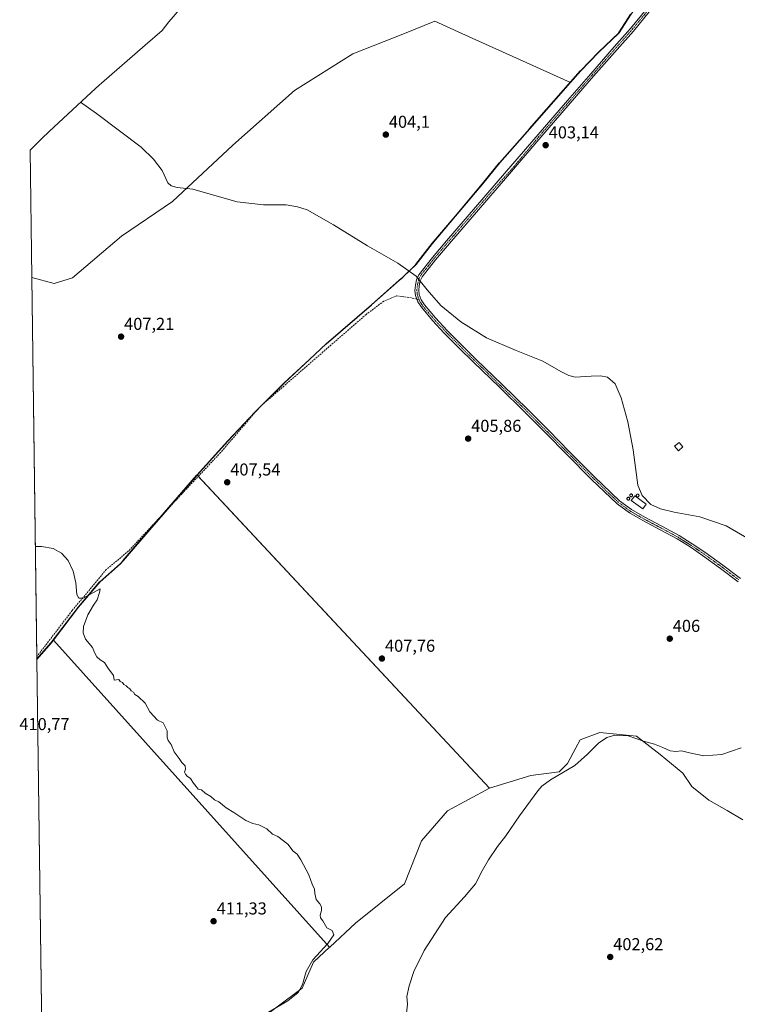
# Model space of a CAD drawing. Units: metres. Extents: x 594709 to 598185, y 4661986 to 4664346.
# Drawn here: x 594709 to 595126, y 4663341 to 4663913 of the extents above; entities that cross this region are included whole.
import ezdxf
from ezdxf.enums import TextEntityAlignment as Align

# ---------------------------------------------------------------- set-up
doc = ezdxf.new("R2010")
doc.units = ezdxf.units.M
doc.header["$MEASUREMENT"] = 0
doc.linetypes.add('TRAZO_Y_PUNTO', pattern=[1, 0.5, -0.25, 0, -0.25])
doc.linetypes.add('TRAZOSX2', pattern=[1.5, 1, -0.5])
for name, color, linetype, lineweight in [('Camino', 19, 'Continuous', 0), ('Camino Cxs', 19, 'Continuous', 0), ('Camino eje', 39, 'TRAZO_Y_PUNTO', 13), ('Carátula', 7, 'Continuous', 5), ('Comarca', 2, 'Continuous', 13), ('Comarca CxS', 133, 'Continuous', 0), ('Comunidad autónoma', 142, 'Continuous', 30), ('Comunidad Autónoma CxS', 142, 'Continuous', 0), ('Cultivos herbáceos CxS', 92, 'Continuous', 0), ('Cultivos leñosos', 92, 'Continuous', 0), ('Cultivos leñosos CxS', 92, 'Continuous', 0), ('Curva de nivel normal', 36, 'Continuous', 0), ('Edificación ligera', 1, 'Continuous', 0), ('Edificación ligera Cxs', 1, 'Continuous', 0), ('Matorral', 135, 'Continuous', 0), ('Matorral CxS', 135, 'Continuous', 0), ('Municipio', 9, 'Continuous', 13), ('Municipio CxS', 142, 'Continuous', 0), ('Muro lineal', 1, 'TRAZOSX2', 13), ('Pastizal CxS', 92, 'Continuous', 0), ('Provincia', 19, 'Continuous', 0), ('Provincia CxS', 1, 'Continuous', 0), ('Punto de cota en terreno', 7, 'Continuous', 0), ('Rótulo de punto de cota en terreno', 19, 'Continuous', 0), ('Senda', 19, 'TRAZOSX2', 0)]:
    doc.layers.add(name, color=color, linetype=linetype, lineweight=lineweight)
doc.styles.add('Arial', font='txt', dxfattribs={"height": 0.2})

# ---------------------------------------------------------------- blocks, each defined once
blk = doc.blocks.new('5PATER')
at = {"layer": 'Carátula', "linetype": 'Continuous', "lineweight": 5}
h = blk.add_hatch(color=250, dxfattribs=at)
edge = h.paths.add_edge_path()
edge.add_ellipse((0, 0.01), major_axis=(-1.33, -1.34), ratio=0.999422, start_angle=0, end_angle=360)

msp = doc.modelspace()

# ---------------------------------------------------------------- linework, layer by layer
at = {"layer": 'Camino', "color": 19, "linetype": 'Continuous', "lineweight": 0}
for points in [[(595126.18, 4663586.76, 405.47), (595115.98, 4663594.51, 405.54), (595105.58, 4663601.99, 405.58), (595098.23, 4663606.95, 405.58), (595090.71, 4663611.63, 405.54), (595080.8, 4663617.02, 405.43), (595070.81, 4663622.3, 405.49), (595063.02, 4663626.75, 405.5), (595055.82, 4663632.03, 405.49), (595041.02, 4663646.23, 405.53), (595026.57, 4663660.75, 405.68), (595014.53, 4663672.99, 405.7), (595002.43, 4663685.18, 405.61), (594987.42, 4663699.8, 405.5), (594972.34, 4663714.41, 405.37), (594963.88, 4663722.79, 405.38), (594955.44, 4663731.24, 405.43), (594948.6, 4663738.54, 405.39), (594942.08, 4663746.24, 405.35), (594939.99, 4663749.47, 405.32), (594938.65, 4663753.07, 405.28), (594938.33, 4663756.06, 405.22), (594938.65, 4663759.07, 405.13), (594939.24, 4663762.22, 405.06), (594940.54, 4663765.12, 404.97), (594948.49, 4663775.18, 404.73), (594956.7, 4663784.84, 404.51), (594973.57, 4663804.41, 403.99), (594990.43, 4663823.98, 403.66), (595026.93, 4663866.36, 402.87), (595040.52, 4663881.99, 402.51), (595054.16, 4663897.58, 402.19), (595063.62, 4663908.25, 402.07), (595072.67, 4663919.27, 401.8)], [(595074.48, 4663917.89, 401.92), (595065.35, 4663906.77, 402.13), (595055.86, 4663896.08, 402.23), (595042.23, 4663880.49, 402.5), (595028.64, 4663864.87, 402.88), (595010.4, 4663843.69, 403.22), (594992.15, 4663822.49, 403.68), (594975.29, 4663802.92, 404.02), (594958.43, 4663783.36, 404.5), (594950.25, 4663773.74, 404.7), (594942.5, 4663763.93, 404.94), (594941.43, 4663761.54, 404.97), (594940.9, 4663758.74, 405), (594940.62, 4663756.06, 405.08), (594940.88, 4663753.6, 405.12), (594942.04, 4663750.5, 405.19), (594943.91, 4663747.59, 405.21), (594950.3, 4663740.05, 405.28), (594957.07, 4663732.82, 405.36), (594965.49, 4663724.4, 405.28), (594973.97, 4663716, 405.27), (594989.01, 4663701.43, 405.38), (595004.03, 4663686.79, 405.5), (595016.14, 4663674.59, 405.6), (595028.19, 4663662.35, 405.6), (595042.61, 4663647.86, 405.45), (595057.28, 4663633.77, 405.43), (595064.26, 4663628.66, 405.42), (595071.91, 4663624.29, 405.38), (595081.87, 4663619.02, 405.36), (595091.86, 4663613.59, 405.53), (595099.47, 4663608.85, 405.56), (595106.88, 4663603.86, 405.54), (595117.33, 4663596.34, 405.48), (595127.58, 4663588.55, 405.43)]]:
    msp.add_polyline3d(points, dxfattribs=at)
at = {"layer": 'Camino Cxs', "color": 19, "linetype": 'Continuous', "lineweight": 0}
for points in [[(595126.18, 4663586.76, 405.47), (595115.98, 4663594.51, 405.54), (595105.58, 4663601.99, 405.58), (595098.23, 4663606.95, 405.58), (595090.71, 4663611.63, 405.54), (595080.8, 4663617.02, 405.43), (595070.81, 4663622.3, 405.49), (595063.02, 4663626.75, 405.5), (595055.82, 4663632.03, 405.49), (595041.02, 4663646.23, 405.53), (595026.57, 4663660.75, 405.68), (595014.53, 4663672.99, 405.7), (595002.43, 4663685.18, 405.61), (594987.42, 4663699.8, 405.5), (594972.34, 4663714.41, 405.37), (594963.88, 4663722.79, 405.38), (594955.44, 4663731.24, 405.43), (594948.6, 4663738.54, 405.39), (594942.08, 4663746.24, 405.35), (594939.99, 4663749.47, 405.32), (594938.65, 4663753.07, 405.28), (594938.33, 4663756.06, 405.22), (594938.65, 4663759.07, 405.13), (594939.24, 4663762.22, 405.06), (594940.54, 4663765.12, 404.97), (594948.49, 4663775.18, 404.73), (594956.7, 4663784.84, 404.51), (594973.57, 4663804.41, 403.99), (594990.43, 4663823.98, 403.66), (595026.93, 4663866.36, 402.87), (595040.52, 4663881.99, 402.51), (595054.16, 4663897.58, 402.19), (595063.62, 4663908.25, 402.07), (595072.67, 4663919.27, 401.8)], [(595074.48, 4663917.89, 401.92), (595065.35, 4663906.77, 402.13), (595055.86, 4663896.08, 402.23), (595042.23, 4663880.49, 402.5), (595028.64, 4663864.87, 402.88), (595010.4, 4663843.69, 403.22), (594992.15, 4663822.49, 403.68), (594975.29, 4663802.92, 404.02), (594958.43, 4663783.36, 404.5), (594950.25, 4663773.74, 404.7), (594942.5, 4663763.93, 404.94), (594941.43, 4663761.54, 404.97), (594940.9, 4663758.74, 405), (594940.62, 4663756.06, 405.08), (594940.88, 4663753.6, 405.12), (594942.04, 4663750.5, 405.19), (594943.91, 4663747.59, 405.21), (594950.3, 4663740.05, 405.28), (594957.07, 4663732.82, 405.36), (594965.49, 4663724.4, 405.28), (594973.97, 4663716, 405.27), (594989.01, 4663701.43, 405.38), (595004.03, 4663686.79, 405.5), (595016.14, 4663674.59, 405.6), (595028.19, 4663662.35, 405.6), (595042.61, 4663647.86, 405.45), (595057.28, 4663633.77, 405.43), (595064.26, 4663628.66, 405.42), (595071.91, 4663624.29, 405.38), (595081.87, 4663619.02, 405.36), (595091.86, 4663613.59, 405.53), (595099.47, 4663608.85, 405.56), (595106.88, 4663603.86, 405.54), (595117.33, 4663596.34, 405.48), (595127.58, 4663588.55, 405.43)]]:
    msp.add_polyline3d(points, dxfattribs=at)
at = {"layer": 'Camino eje', "color": 39, "linetype": 'TRAZO_Y_PUNTO', "lineweight": 13}
for points in [[(595073.58, 4663918.58, 401.86), (595064.49, 4663907.51, 402.11), (595055.01, 4663896.83, 402.22), (595041.38, 4663881.24, 402.51), (595027.79, 4663865.62, 402.88), (595009.54, 4663844.43, 403.21), (594995.78, 4663827.85, 403.6), (594982.86, 4663813.45, 403.83), (594957.57, 4663784.1, 404.51), (594949.37, 4663774.46, 404.71), (594941.52, 4663764.53, 404.96), (594940.34, 4663761.88, 405.02), (594939.78, 4663758.91, 405.07), (594939.48, 4663756.06, 405.15), (594939.77, 4663753.34, 405.2), (594940.73, 4663750.76, 405.24)], [(594940.73, 4663750.76, 405.24), (594941.02, 4663749.99, 405.26), (594943, 4663746.92, 405.28), (594949.45, 4663739.3, 405.34), (594956.26, 4663732.03, 405.41), (594964.69, 4663723.6, 405.33), (594966.05, 4663722.19, 405.33), (594970.29, 4663717.99, 405.31), (594971.66, 4663716.59, 405.32), (594972.37, 4663715.97, 405.32), (594988.22, 4663700.62, 405.44), (595003.23, 4663685.99, 405.56), (595015.34, 4663673.79, 405.66), (595027.38, 4663661.55, 405.65), (595041.82, 4663647.05, 405.5), (595056.55, 4663632.9, 405.47), (595063.64, 4663627.71, 405.46), (595071.36, 4663623.3, 405.43), (595081.34, 4663618.02, 405.39), (595091.29, 4663612.61, 405.54), (595098.85, 4663607.9, 405.58), (595106.23, 4663602.93, 405.58), (595116.66, 4663595.43, 405.52), (595126.88, 4663587.66, 405.45)]]:
    msp.add_polyline3d(points, dxfattribs=at)
at = {"layer": 'Comarca', "color": 2, "linetype": 'Continuous', "lineweight": 13}
msp.add_polyline3d([(594718.67, 4663541.76, 410.38), (594726.94, 4663551.35, 410.26), (594742.73, 4663571.98, 410.08), (594755.25, 4663586.63, 409.82), (594767.02, 4663597.09, 409.62), (594768.77, 4663599.13, 409.53), (594784.09, 4663616.97, 408.71), (594811.66, 4663648.7, 407.76), (594829.62, 4663668.58, 407.33), (594845.43, 4663685.53, 406.96), (594862.39, 4663702.36, 406.65), (594876.99, 4663716.01, 406.4), (594886.68, 4663725.07, 406.12), (594913.02, 4663747.77, 405.61), (594929.25, 4663762.09, 405.19), (594931.24, 4663763.85, 405.09), (594938.84, 4663771.12, 404.88), (594948.44, 4663783.34, 404.59), (594961.84, 4663799.27, 404.09), (594977.65, 4663818, 403.64), (594987.51, 4663830.23, 403.43), (595004.96, 4663849.98, 403.1), (595034.55, 4663883.63, 402.5), (595045.05, 4663894.46, 402.17), (595056.82, 4663905.68, 402.03), (595063.89, 4663916.63, 401.79)], dxfattribs=at)
at = {"layer": 'Comarca CxS', "color": 133, "linetype": 'Continuous', "lineweight": 0}
msp.add_polyline3d([(594739.51, 4661985.91, 453.28), (594718.67, 4663541.76, 410.38), (594726.94, 4663551.34, 410.26), (594742.73, 4663571.98, 410.08), (594755.25, 4663586.63, 409.82), (594767.02, 4663597.09, 409.62), (594768.77, 4663599.13, 409.54), (594784.09, 4663616.97, 408.71), (594811.66, 4663648.7, 407.76), (594829.62, 4663668.58, 407.33), (594845.43, 4663685.53, 406.96), (594862.39, 4663702.36, 406.65), (594876.99, 4663716.01, 406.4), (594886.68, 4663725.06, 406.12), (594913.02, 4663747.77, 405.61), (594929.25, 4663762.09, 405.19), (594931.24, 4663763.85, 405.09), (594938.84, 4663771.11, 404.88), (594948.44, 4663783.34, 404.59), (594961.84, 4663799.27, 404.09), (594977.65, 4663818, 403.64), (594987.51, 4663830.23, 403.43), (595004.96, 4663849.98, 403.1), (595034.55, 4663883.63, 402.5), (595045.05, 4663894.46, 402.17), (595056.82, 4663905.68, 402.03), (595063.89, 4663916.63, 401.79)], dxfattribs=at)
at = {"layer": 'Comunidad autónoma', "color": 142, "linetype": 'Continuous', "lineweight": 30}
msp.add_polyline3d([(594718.67, 4663541.76, 410.38), (594726.94, 4663551.35, 410.26), (594742.73, 4663571.98, 410.08), (594755.25, 4663586.63, 409.82), (594767.02, 4663597.09, 409.62), (594768.77, 4663599.13, 409.53), (594784.09, 4663616.97, 408.71), (594811.66, 4663648.7, 407.76), (594829.62, 4663668.58, 407.33), (594845.43, 4663685.53, 406.96), (594862.39, 4663702.36, 406.65), (594876.99, 4663716.01, 406.4), (594886.68, 4663725.07, 406.12), (594913.02, 4663747.77, 405.61), (594929.25, 4663762.09, 405.19), (594931.24, 4663763.85, 405.09), (594938.84, 4663771.12, 404.88), (594948.44, 4663783.34, 404.59), (594961.84, 4663799.27, 404.09), (594977.65, 4663818, 403.64), (594987.51, 4663830.23, 403.43), (595004.96, 4663849.98, 403.1), (595034.55, 4663883.63, 402.5), (595045.05, 4663894.46, 402.17), (595056.82, 4663905.68, 402.03), (595063.89, 4663916.63, 401.79)], dxfattribs=at)
at = {"layer": 'Comunidad Autónoma CxS', "color": 142, "linetype": 'Continuous', "lineweight": 0}
msp.add_polyline3d([(594739.51, 4661985.91, 453.28), (594718.67, 4663541.76, 410.38), (594726.94, 4663551.35, 410.26), (594742.73, 4663571.98, 410.08), (594755.25, 4663586.63, 409.82), (594767.02, 4663597.09, 409.62), (594768.77, 4663599.13, 409.54), (594784.09, 4663616.97, 408.71), (594811.66, 4663648.7, 407.76), (594829.62, 4663668.58, 407.33), (594845.43, 4663685.53, 406.96), (594862.39, 4663702.36, 406.65), (594876.99, 4663716.01, 406.4), (594886.68, 4663725.06, 406.12), (594913.02, 4663747.77, 405.61), (594929.25, 4663762.09, 405.19), (594931.24, 4663763.85, 405.09), (594938.84, 4663771.12, 404.88), (594948.44, 4663783.34, 404.59), (594961.84, 4663799.27, 404.09), (594977.65, 4663818, 403.64), (594987.51, 4663830.23, 403.43), (595004.96, 4663849.98, 403.1), (595034.55, 4663883.63, 402.5), (595045.05, 4663894.46, 402.17), (595056.82, 4663905.68, 402.03), (595063.89, 4663916.63, 401.79)], dxfattribs=at)
at = {"layer": 'Cultivos herbáceos CxS', "color": 92, "linetype": 'Continuous', "lineweight": 0}
msp.add_polyline3d([(594981.75, 4663466.76, 407.36), (594957.21, 4663453.62, 407.55), (594942.26, 4663436.2, 408.03), (594932.32, 4663411.24, 407.21), (594903.74, 4663388.41, 408.58), (594888.88, 4663374.44, 408.98), (594888.78, 4663374.35, 408.98), (594728.22, 4663552.81, 410.23), (594742.89, 4663571.97, 410.08), (594755.41, 4663586.63, 409.82), (594767.18, 4663597.09, 409.63), (594768.93, 4663599.13, 409.54), (594784.25, 4663616.97, 408.7), (594811.82, 4663648.7, 407.76), (594981.75, 4663466.76, 407.36)], close=True, dxfattribs=at)
for points in [[(594728.22, 4663552.81, 410.23), (594742.89, 4663571.97, 410.08), (594755.41, 4663586.63, 409.82), (594767.18, 4663597.09, 409.63), (594768.93, 4663599.13, 409.54), (594784.25, 4663616.97, 408.7), (594795.81, 4663630.27, 408.27), (594811.82, 4663648.7, 407.76)], [(594811.82, 4663648.7, 407.76), (594812.45, 4663648.02, 407.76), (594981.75, 4663466.76, 407.36)], [(594888.78, 4663374.35, 408.98), (594728.22, 4663552.81, 410.23)], [(594888.78, 4663374.35, 408.98), (594888.87, 4663374.44, 408.98), (594903.74, 4663388.41, 408.58), (594932.32, 4663411.24, 407.21), (594942.26, 4663436.2, 408.03), (594957.21, 4663453.62, 407.55), (594981.75, 4663466.76, 407.36)]]:
    msp.add_polyline3d(points, dxfattribs=at)
at = {"layer": 'Cultivos leñosos', "color": 92, "linetype": 'Continuous', "lineweight": 0}
for points in [[(595028.76, 4663876.86, 402.84), (595034.7, 4663883.61, 402.5), (595045.21, 4663894.45, 402.17), (595056.74, 4663905.45, 402.03), (595056.97, 4663905.67, 402.03), (595064.04, 4663916.62, 401.79), (595073.9, 4663930.75, 401.4), (595080.71, 4663941.19, 401.19), (595090.2, 4663955.33, 400.92), (595097.25, 4663969.32, 400.34), (595101.18, 4663975.76, 399.58), (595101.54, 4663976.33, 399.55), (595104.56, 4663984.59, 399.93), (595114.93, 4663995.43, 399.71), (595131.01, 4664009.08, 398.95), (595147.56, 4664021.68, 399.14)], [(594715.69, 4663763.57, 408.13), (594728.73, 4663760.14, 407.25), (594739.31, 4663763.31, 406.34), (594767.89, 4663787.66, 405.81), (594797.52, 4663807.76, 405.23), (594832.45, 4663840.57, 404.46), (594868.43, 4663872.32, 403.91), (594902.3, 4663893.49, 403.47), (594932.2, 4663905.45, 403.31), (594949.92, 4663912.54, 403.32), (594965.59, 4663905.45, 403.25), (595028.76, 4663876.86, 402.84)], [(594811.82, 4663648.7, 407.76), (594829.78, 4663668.58, 407.33), (594845.59, 4663685.53, 406.96), (594846.94, 4663686.86, 406.93), (594849.81, 4663689.72, 406.89), (594862.54, 4663702.36, 406.65), (594877.15, 4663716, 406.4), (594886.84, 4663725.06, 406.12), (594913.17, 4663747.77, 405.61), (594929.41, 4663762.08, 405.19), (594931.4, 4663763.84, 405.09), (594931.85, 4663764.26, 405.08), (594938.99, 4663771.1, 404.87), (594948.6, 4663783.33, 404.58), (594962, 4663799.26, 404.09), (594977.8, 4663817.99, 403.64), (594987.66, 4663830.22, 403.43), (595005.11, 4663849.97, 403.1), (595028.76, 4663876.86, 402.84)], [(594811.82, 4663648.7, 407.76), (594829.78, 4663668.58, 407.33), (594845.59, 4663685.53, 406.96), (594846.94, 4663686.86, 406.93), (594849.81, 4663689.72, 406.89), (594862.54, 4663702.36, 406.65), (594877.15, 4663716, 406.4), (594886.84, 4663725.06, 406.12), (594913.17, 4663747.77, 405.61), (594929.41, 4663762.08, 405.19), (594931.4, 4663763.84, 405.09), (594931.85, 4663764.26, 405.08), (594938.99, 4663771.1, 404.87), (594948.6, 4663783.33, 404.58), (594962, 4663799.26, 404.09), (594977.8, 4663817.99, 403.64), (594987.66, 4663830.22, 403.43), (595005.11, 4663849.97, 403.1), (595028.76, 4663876.86, 402.84)], [(594718.67, 4663541.58, 410.38), (594718.64, 4663543.27, 410.37), (594715.69, 4663763.57, 408.13)], [(594728.22, 4663552.81, 410.23), (594742.89, 4663571.97, 410.08), (594755.41, 4663586.63, 409.82), (594767.18, 4663597.09, 409.63), (594768.93, 4663599.13, 409.54), (594784.25, 4663616.97, 408.7), (594795.81, 4663630.27, 408.27), (594811.82, 4663648.7, 407.76)], [(594811.82, 4663648.7, 407.76), (594812.45, 4663648.02, 407.76), (594981.75, 4663466.76, 407.36)], [(594728.22, 4663552.81, 410.23), (594727.1, 4663551.34, 410.26), (594718.67, 4663541.58, 410.38)], [(594728.22, 4663552.81, 410.23), (594727.1, 4663551.34, 410.26), (594718.67, 4663541.58, 410.38)], [(594888.78, 4663374.35, 408.98), (594728.22, 4663552.81, 410.23)], [(594722.34, 4663267.56, 411.28), (594718.67, 4663541.58, 410.38)], [(595129.02, 4663448.48, 402.29), (595119.76, 4663453.77, 402.68), (595109.17, 4663459.73, 402.75), (595099.25, 4663467.67, 403.06), (595093.96, 4663475.6, 403.65), (595080.92, 4663486.45, 403.88), (595067.1, 4663497.09, 405.09), (595045.84, 4663499.21, 405.77), (595034.43, 4663494.79, 406.6), (595031.78, 4663490.16, 406.71), (595027.1, 4663481.07, 406.01), (595022.23, 4663476.35, 405.52), (595005.75, 4663474.16, 406.79), (594981.75, 4663466.76, 407.36)], [(594722.34, 4663267.56, 411.28), (594744.12, 4663287.25, 412.08), (594742.94, 4663295.03, 412.43), (594772.84, 4663312.74, 412.02), (594774.73, 4663319.37, 412.16), (594780.56, 4663327.83, 412.23), (594784.53, 4663330.48, 412.17), (594789.82, 4663331.14, 412.04), (594797.76, 4663328.49, 411.71), (594803.71, 4663319.23, 411.44), (594814.1, 4663317.05, 410.51), (594843.04, 4663328.3, 409.65), (594872.8, 4663350.63, 409.62), (594879.49, 4663365.62, 409.34), (594888.78, 4663374.35, 408.98)]]:
    msp.add_polyline3d(points, dxfattribs=at)
at = {"layer": 'Cultivos leñosos CxS', "color": 92, "linetype": 'Continuous', "lineweight": 0}
for points in [[(595028.76, 4663876.86, 402.84), (595005.11, 4663849.97, 403.1), (594987.66, 4663830.22, 403.43), (594977.8, 4663817.99, 403.64), (594962, 4663799.26, 404.09), (594948.6, 4663783.33, 404.58), (594938.99, 4663771.1, 404.87), (594931.85, 4663764.26, 405.08), (594931.4, 4663763.83, 405.09), (594929.41, 4663762.08, 405.19), (594913.17, 4663747.76, 405.61), (594886.84, 4663725.06, 406.12), (594877.15, 4663716, 406.4), (594862.54, 4663702.36, 406.65), (594845.59, 4663685.53, 406.96), (594829.78, 4663668.58, 407.33), (594811.82, 4663648.7, 407.76), (594784.25, 4663616.97, 408.7), (594768.93, 4663599.13, 409.54), (594767.18, 4663597.09, 409.63), (594755.41, 4663586.63, 409.82), (594742.89, 4663571.97, 410.08), (594728.22, 4663552.81, 410.23), (594727.1, 4663551.34, 410.26), (594718.67, 4663541.58, 410.38), (594715.69, 4663763.57, 408.13), (594728.73, 4663760.14, 407.25), (594739.31, 4663763.31, 406.34), (594767.89, 4663787.65, 405.81), (594797.52, 4663807.76, 405.23), (594832.45, 4663840.57, 404.46), (594868.43, 4663872.32, 403.91), (594902.3, 4663893.49, 403.47), (594932.2, 4663905.45, 403.31), (594949.92, 4663912.54, 403.32), (594965.59, 4663905.45, 403.25), (595028.76, 4663876.86, 402.84)], [(594888.78, 4663374.35, 408.98), (594879.49, 4663365.62, 409.34), (594872.8, 4663350.63, 409.62), (594843.04, 4663328.3, 409.65), (594814.1, 4663317.05, 410.51), (594803.71, 4663319.23, 411.45), (594797.76, 4663328.49, 411.71), (594789.82, 4663331.14, 412.04), (594784.53, 4663330.48, 412.17), (594780.56, 4663327.83, 412.23), (594774.73, 4663319.37, 412.16), (594772.84, 4663312.74, 412.02), (594742.94, 4663295.03, 412.43), (594744.12, 4663287.25, 412.08), (594722.34, 4663267.56, 411.28), (594718.67, 4663541.58, 410.38), (594727.1, 4663551.34, 410.26), (594728.22, 4663552.81, 410.23), (594888.78, 4663374.35, 408.98)]]:
    msp.add_polyline3d(points, close=True, dxfattribs=at)
msp.add_polyline3d([(595129.02, 4663448.48, 402.29), (595119.76, 4663453.77, 402.68), (595109.17, 4663459.73, 402.75), (595099.25, 4663467.67, 403.06), (595093.96, 4663475.6, 403.65), (595080.92, 4663486.45, 403.88), (595067.1, 4663497.09, 405.09), (595045.85, 4663499.21, 405.77), (595034.43, 4663494.79, 406.6), (595031.78, 4663490.15, 406.71), (595027.1, 4663481.07, 406.01), (595022.23, 4663476.35, 405.52), (595005.75, 4663474.16, 406.79), (594981.75, 4663466.76, 407.36), (594811.82, 4663648.7, 407.76), (594829.78, 4663668.58, 407.33), (594845.59, 4663685.53, 406.96), (594862.54, 4663702.36, 406.65), (594877.15, 4663716, 406.4), (594886.84, 4663725.06, 406.12), (594913.17, 4663747.76, 405.61), (594929.41, 4663762.08, 405.19), (594931.4, 4663763.83, 405.09), (594931.85, 4663764.26, 405.08), (594938.99, 4663771.1, 404.87), (594948.6, 4663783.33, 404.58), (594962, 4663799.26, 404.09), (594977.8, 4663817.99, 403.64), (594987.66, 4663830.22, 403.43), (595005.11, 4663849.97, 403.1), (595028.76, 4663876.86, 402.84), (595034.7, 4663883.61, 402.5), (595045.21, 4663894.45, 402.17), (595056.74, 4663905.45, 402.03), (595056.97, 4663905.67, 402.03), (595064.04, 4663916.62, 401.79)], dxfattribs=at)
at = {"layer": 'Curva de nivel normal', "color": 36, "linetype": 'Continuous', "lineweight": 0}
for points in [[(594744.05, 4663865.51, 405), (594753.27, 4663858.83, 405), (594779.16, 4663839.23, 405), (594786.43, 4663832.29, 405), (594791.39, 4663825.7, 405), (594794.82, 4663818.52, 405), (594796.69, 4663816.85, 405), (594800.26, 4663815.8, 405), (594809.34, 4663814.82, 405), (594820.75, 4663811.67, 405), (594835.11, 4663807.46, 405), (594850.35, 4663805.84, 405), (594863.47, 4663805.72, 405), (594870.17, 4663804.71, 405), (594875.74, 4663802.81, 405), (594891.07, 4663794.17, 405), (594910.83, 4663781.95, 405), (594928.45, 4663771.87, 405), (594939.04, 4663764.41, 405), (594945.45, 4663756.36, 405), (594953.41, 4663747.25, 405), (594965.03, 4663737.75, 405), (594979.89, 4663728.6, 405), (594997.2, 4663721.19, 405), (595012.75, 4663715.03, 405), (595023.23, 4663709.02, 405), (595027.82, 4663706.61, 405), (595031.51, 4663705.69, 405), (595040.83, 4663706.26, 405), (595046.21, 4663706.47, 405), (595050.21, 4663705.56, 405), (595054.77, 4663701.72, 405), (595058.17, 4663693.73, 405), (595062.12, 4663679.71, 405), (595065.24, 4663663.43, 405), (595067.83, 4663642.83, 405), (595070.38, 4663636.86, 405), (595075.55, 4663631.66, 405), (595081.08, 4663629.09, 405), (595089.01, 4663627.18, 405), (595103.97, 4663624.53, 405), (595119.28, 4663619.31, 405), (595133.51, 4663610.86, 405)], [(594717.79, 4663607.26, 410), (594719.05, 4663607.24, 410)], [(594846.65, 4663332.77, 410), (594864.4, 4663343.26, 410), (594870.51, 4663348.04, 410), (594872.95, 4663352.64, 410), (594875.11, 4663360.17, 410), (594879.01, 4663366.98, 410), (594887.65, 4663376.47, 410), (594891.26, 4663381.56, 410), (594890.17, 4663384, 410), (594887.08, 4663385.57, 410), (594884.8, 4663389.62, 410), (594883.52, 4663391.34, 410), (594883.28, 4663393.07, 410), (594883.98, 4663395.67, 410), (594884.06, 4663397.85, 410), (594883.16, 4663399.54, 410), (594881.02, 4663402.06, 410), (594880.15, 4663405.52, 410), (594879.98, 4663408.03, 410), (594878.66, 4663410.93, 410), (594876.63, 4663416.45, 410), (594872.02, 4663425.17, 410), (594869.85, 4663428.34, 410), (594867.52, 4663430.18, 410), (594864.49, 4663434.26, 410), (594858.61, 4663438.72, 410), (594855.64, 4663440.13, 410), (594852.27, 4663443.13, 410), (594847.65, 4663445.55, 410), (594844.18, 4663446.17, 410), (594840.11, 4663447.94, 410), (594833.01, 4663452.71, 410), (594828.65, 4663455.44, 410), (594824.44, 4663458.92, 410), (594821.83, 4663459.98, 410), (594819.72, 4663461.88, 410), (594816.41, 4663463.9, 410), (594814.24, 4663465.73, 410), (594812.3, 4663466.2, 410), (594811.24, 4663467.73, 410), (594809.62, 4663469.71, 410), (594807.87, 4663472.45, 410), (594806.03, 4663473.7, 410), (594805.06, 4663474.88, 410), (594804.37, 4663476, 410), (594804.99, 4663477.8, 410), (594804.82, 4663479.8, 410), (594802.93, 4663481.8, 410), (594801.41, 4663484.13, 410), (594798.48, 4663487.95, 410), (594796.74, 4663492.22, 410), (594794.94, 4663494.42, 410), (594794.27, 4663496.24, 410), (594794.34, 4663500.12, 410), (594792.04, 4663504.68, 410), (594788.82, 4663506.3, 410), (594784.34, 4663511.15, 410), (594781.62, 4663516.1, 410), (594777.57, 4663520.05, 410), (594775.47, 4663521.28, 410), (594774.71, 4663522.52, 410), (594773.52, 4663523.34, 410), (594772.75, 4663524.56, 410), (594771.46, 4663525.27, 410), (594770.5, 4663526.31, 410), (594769.2, 4663527.01, 410), (594768.35, 4663528.16, 410), (594767.02, 4663528.82, 410), (594766.35, 4663530.01, 410), (594763.52, 4663529.52, 410), (594763.09, 4663532.23, 410), (594759.93, 4663536.74, 410), (594757.98, 4663539.78, 410), (594755.5, 4663541.31, 410), (594753.39, 4663543.2, 410), (594752.19, 4663545.67, 410), (594750.98, 4663548.46, 410), (594746.88, 4663553.35, 410), (594745.46, 4663557.04, 410), (594745.82, 4663560.68, 410), (594748.17, 4663567.46, 410), (594751.47, 4663573.12, 410), (594753.72, 4663576.24, 410), (594754.94, 4663580.42, 410), (594755.42, 4663582.65, 410), (594745.61, 4663577.19, 410), (594743.02, 4663577.12, 410), (594741.89, 4663579.43, 410), (594741.3, 4663586.03, 410), (594739.7, 4663592.91, 410), (594736.78, 4663599.01, 410), (594733, 4663603.37, 410), (594728.12, 4663606.07, 410), (594721.31, 4663607.21, 410), (594719.05, 4663607.21, 410)], [(595127.96, 4663490.24, 405), (595116.63, 4663486.33, 405), (595106.21, 4663485.63, 405), (595097.99, 4663487.39, 405), (595093.31, 4663488.5, 405), (595089.96, 4663488.04, 405), (595086.77, 4663488.5, 405), (595082.39, 4663490.39, 405), (595077.6, 4663492.31, 405), (595071.23, 4663494.16, 405), (595062.36, 4663497.19, 405), (595054.57, 4663497.52, 405), (595049.87, 4663496.26, 405), (595045.02, 4663492.98, 405), (595038.57, 4663486.56, 405), (595031.38, 4663479.91, 405), (595017.19, 4663471.59, 405), (595012.08, 4663467.89, 405), (595009.78, 4663465.21, 405), (594999.13, 4663450.8, 405), (594991.2, 4663439.13, 405), (594986.4, 4663432.89, 405), (594981.09, 4663425.11, 405), (594977.5, 4663418.82, 405), (594973.58, 4663411.14, 405), (594967.11, 4663403.55, 405), (594956.21, 4663391.6, 405), (594943.68, 4663372.39, 405), (594937.7, 4663360.2, 405), (594934.94, 4663352.01, 405), (594933.65, 4663345.65, 405), (594933.97, 4663341.35, 405), (594933.5, 4663335.96, 405)]]:
    msp.add_polyline3d(points, dxfattribs=at)
at = {"layer": 'Edificación ligera', "color": 1, "linetype": 'Continuous', "lineweight": 0}
for points in [[(595094.1, 4663665.1, 407), (595091.51, 4663662.89, 405.78), (595089.26, 4663665.55, 406.17), (595091.85, 4663667.76, 404.99), (595094.1, 4663665.1, 407)], [(595072.79, 4663631.9, 405.06), (595070.78, 4663629.13, 405.31), (595064.08, 4663634, 407.97), (595066.09, 4663636.77, 406.7), (595072.79, 4663631.9, 405.06)]]:
    msp.add_polyline3d(points, dxfattribs=at)
at = {"layer": 'Edificación ligera Cxs', "color": 1, "linetype": 'Continuous', "lineweight": 0}
for points in [[(595094.1, 4663665.1, 407), (595091.51, 4663662.89, 405.78), (595089.26, 4663665.55, 406.17), (595091.85, 4663667.76, 404.99), (595094.1, 4663665.1, 407)], [(595072.79, 4663631.9, 405.06), (595070.78, 4663629.13, 405.31), (595064.08, 4663634, 407.97), (595066.09, 4663636.77, 406.7), (595072.79, 4663631.9, 405.06)]]:
    msp.add_polyline3d(points, close=True, dxfattribs=at)
at = {"layer": 'Matorral', "color": 135, "linetype": 'Continuous', "lineweight": 0}
for points in [[(595028.76, 4663876.86, 402.84), (595034.7, 4663883.61, 402.5), (595045.21, 4663894.45, 402.17), (595056.74, 4663905.45, 402.03), (595056.97, 4663905.67, 402.03), (595064.04, 4663916.62, 401.79), (595073.9, 4663930.75, 401.4), (595080.71, 4663941.19, 401.19), (595090.2, 4663955.33, 400.92), (595097.25, 4663969.32, 400.34), (595101.18, 4663975.76, 399.58), (595101.54, 4663976.33, 399.55), (595104.56, 4663984.59, 399.93), (595114.93, 4663995.43, 399.71), (595131.01, 4664009.08, 398.95), (595147.56, 4664021.68, 399.14)], [(594714.7, 4663837.57, 405.8), (594721.51, 4663844.33, 405.52), (594725.8, 4663848.45, 405.4), (594750.09, 4663871.16, 404.93), (594754.81, 4663875.44, 404.88), (594756.11, 4663876.57, 404.87), (594781.57, 4663898.51, 404.58), (594791.38, 4663907.17, 404.34), (594795.39, 4663912.08, 404.27), (594808.79, 4663928.01, 404.11)], [(594715.69, 4663763.57, 408.13), (594728.73, 4663760.14, 407.25), (594739.31, 4663763.31, 406.34), (594767.89, 4663787.66, 405.81), (594797.52, 4663807.76, 405.23), (594832.45, 4663840.57, 404.46), (594868.43, 4663872.32, 403.91), (594902.3, 4663893.49, 403.47), (594932.2, 4663905.45, 403.31), (594949.92, 4663912.54, 403.32), (594965.59, 4663905.45, 403.25), (595028.76, 4663876.86, 402.84)], [(594715.69, 4663763.57, 408.13), (594714.7, 4663837.57, 405.8)]]:
    msp.add_polyline3d(points, dxfattribs=at)
at = {"layer": 'Matorral CxS', "color": 135, "linetype": 'Continuous', "lineweight": 0}
msp.add_polyline3d([(595064.04, 4663916.62, 401.79), (595056.97, 4663905.67, 402.03), (595056.74, 4663905.45, 402.03), (595045.21, 4663894.45, 402.17), (595034.7, 4663883.61, 402.5), (595028.76, 4663876.86, 402.84), (594965.59, 4663905.45, 403.25), (594949.92, 4663912.54, 403.32), (594932.2, 4663905.45, 403.31), (594902.3, 4663893.49, 403.47), (594868.43, 4663872.32, 403.91), (594832.45, 4663840.57, 404.46), (594797.52, 4663807.76, 405.23), (594767.89, 4663787.65, 405.81), (594739.31, 4663763.31, 406.34), (594728.73, 4663760.14, 407.25), (594715.69, 4663763.57, 408.13), (594714.7, 4663837.57, 405.8), (594721.51, 4663844.32, 405.52), (594725.8, 4663848.45, 405.4), (594750.09, 4663871.16, 404.93), (594754.81, 4663875.44, 404.88), (594756.11, 4663876.57, 404.87), (594781.57, 4663898.51, 404.58), (594791.38, 4663907.17, 404.34), (594795.39, 4663912.08, 404.27), (594808.79, 4663928.01, 404.11)], dxfattribs=at)
at = {"layer": 'Municipio', "color": 9, "linetype": 'Continuous', "lineweight": 13}
msp.add_polyline3d([(594718.67, 4663541.76, 410.38), (594726.94, 4663551.35, 410.26), (594742.73, 4663571.98, 410.08), (594755.25, 4663586.63, 409.82), (594767.02, 4663597.09, 409.62), (594768.77, 4663599.13, 409.53), (594784.09, 4663616.97, 408.71), (594811.66, 4663648.7, 407.76), (594829.62, 4663668.58, 407.33), (594845.43, 4663685.53, 406.96), (594862.39, 4663702.36, 406.65), (594876.99, 4663716.01, 406.4), (594886.68, 4663725.07, 406.12), (594913.02, 4663747.77, 405.61), (594929.25, 4663762.09, 405.19), (594931.24, 4663763.85, 405.09), (594938.84, 4663771.12, 404.88), (594948.44, 4663783.34, 404.59), (594961.84, 4663799.27, 404.09), (594977.65, 4663818, 403.64), (594987.51, 4663830.23, 403.43), (595004.96, 4663849.98, 403.1), (595034.55, 4663883.63, 402.5), (595045.05, 4663894.46, 402.17), (595056.82, 4663905.68, 402.03), (595063.89, 4663916.63, 401.79)], dxfattribs=at)
at = {"layer": 'Municipio CxS', "color": 142, "linetype": 'Continuous', "lineweight": 0}
msp.add_polyline3d([(594739.51, 4661985.91, 453.28), (594718.67, 4663541.76, 410.38), (594726.94, 4663551.35, 410.26), (594742.73, 4663571.98, 410.08), (594755.25, 4663586.63, 409.82), (594767.02, 4663597.09, 409.62), (594768.77, 4663599.13, 409.54), (594784.09, 4663616.97, 408.71), (594811.66, 4663648.7, 407.76), (594829.62, 4663668.58, 407.33), (594845.43, 4663685.53, 406.96), (594862.39, 4663702.36, 406.65), (594876.99, 4663716.01, 406.4), (594886.68, 4663725.06, 406.12), (594913.02, 4663747.77, 405.61), (594929.25, 4663762.09, 405.19), (594931.24, 4663763.85, 405.09), (594938.84, 4663771.12, 404.88), (594948.44, 4663783.34, 404.59), (594961.84, 4663799.27, 404.09), (594977.65, 4663818, 403.64), (594987.51, 4663830.23, 403.43), (595004.96, 4663849.98, 403.1), (595034.55, 4663883.63, 402.5), (595045.05, 4663894.46, 402.17), (595056.82, 4663905.68, 402.03), (595063.89, 4663916.63, 401.79)], dxfattribs=at)
at = {"layer": 'Muro lineal', "color": 1, "linetype": 'TRAZOSX2', "lineweight": 13}
for points in [[(595063.97, 4663636.15, 405.33), (595064.13, 4663636.16, 405.46), (595064.29, 4663636.19, 405.62), (595064.43, 4663636.26, 405.75), (595064.56, 4663636.36, 405.84), (595064.67, 4663636.48, 405.89), (595064.75, 4663636.62, 405.89), (595064.8, 4663636.78, 405.84), (595064.83, 4663636.94, 405.78), (595064.81, 4663637.1, 405.68), (595064.77, 4663637.25, 405.58), (595064.7, 4663637.4, 405.48), (595064.6, 4663637.53, 405.39), (595064.47, 4663637.63, 405.32), (595064.33, 4663637.71, 405.27), (595064.18, 4663637.76, 405.24), (595064.01, 4663637.77, 405.22), (595063.95, 4663637.77, 405.22), (595063.79, 4663637.74, 405.22), (595063.64, 4663637.68, 405.24), (595063.5, 4663637.59, 405.26), (595063.39, 4663637.48, 405.29), (595063.3, 4663637.34, 405.34), (595063.24, 4663637.19, 405.38), (595063.21, 4663637.03, 405.43), (595063.21, 4663636.87, 405.47), (595063.24, 4663636.71, 405.5), (595063.31, 4663636.56, 405.51), (595063.4, 4663636.43, 405.51), (595063.52, 4663636.32, 405.49), (595063.65, 4663636.23, 405.45), (595063.81, 4663636.18, 405.4), (595063.97, 4663636.15, 405.33)], [(595067.73, 4663636.05, 407.51), (595067.89, 4663636.06, 407.49), (595068.05, 4663636.09, 407.39), (595068.19, 4663636.16, 407.14), (595068.32, 4663636.26, 406.89), (595068.43, 4663636.38, 406.65), (595068.51, 4663636.52, 406.44), (595068.56, 4663636.68, 406.24), (595068.59, 4663636.84, 406.08), (595068.57, 4663637, 405.95), (595068.53, 4663637.15, 405.84), (595068.46, 4663637.3, 405.73), (595068.36, 4663637.43, 405.64), (595068.23, 4663637.53, 405.58), (595068.09, 4663637.61, 405.53), (595067.94, 4663637.66, 405.5), (595067.77, 4663637.67, 405.49), (595067.71, 4663637.67, 405.5), (595067.55, 4663637.64, 405.54), (595067.4, 4663637.58, 405.63), (595067.26, 4663637.49, 405.74), (595067.15, 4663637.38, 405.89), (595067.06, 4663637.24, 406.07), (595067, 4663637.09, 406.26), (595066.97, 4663636.93, 406.46), (595066.97, 4663636.77, 406.65), (595067, 4663636.61, 406.85), (595067.07, 4663636.46, 407.03), (595067.16, 4663636.33, 407.19), (595067.28, 4663636.22, 407.32), (595067.41, 4663636.13, 407.43), (595067.57, 4663636.08, 407.48), (595067.73, 4663636.05, 407.51)], [(595062.35, 4663634.22, 405.9), (595062.51, 4663634.23, 406.07), (595062.67, 4663634.26, 406.24), (595062.81, 4663634.33, 406.36), (595062.94, 4663634.43, 406.45), (595063.05, 4663634.55, 406.49), (595063.13, 4663634.69, 406.47), (595063.18, 4663634.85, 406.41), (595063.21, 4663635.01, 406.32), (595063.19, 4663635.17, 406.21), (595063.15, 4663635.32, 406.12), (595063.08, 4663635.47, 406.03), (595062.98, 4663635.6, 405.97), (595062.85, 4663635.7, 405.95), (595062.71, 4663635.78, 405.96), (595062.56, 4663635.83, 406), (595062.39, 4663635.84, 406.05), (595062.33, 4663635.84, 406.07), (595062.17, 4663635.81, 406.11), (595062.02, 4663635.75, 406.13), (595061.88, 4663635.66, 406.06), (595061.77, 4663635.55, 405.97), (595061.68, 4663635.41, 405.89), (595061.62, 4663635.26, 405.83), (595061.59, 4663635.1, 405.77), (595061.59, 4663634.94, 405.72), (595061.62, 4663634.78, 405.68), (595061.69, 4663634.63, 405.64), (595061.78, 4663634.5, 405.61), (595061.9, 4663634.39, 405.58), (595062.03, 4663634.3, 405.58), (595062.19, 4663634.25, 405.73), (595062.35, 4663634.22, 405.9)]]:
    msp.add_polyline3d(points, dxfattribs=at)
at = {"layer": 'Pastizal CxS', "color": 92, "linetype": 'Continuous', "lineweight": 0}
for points in [[(594843.04, 4663328.3, 409.65), (594872.8, 4663350.63, 409.62), (594879.49, 4663365.62, 409.34), (594888.78, 4663374.35, 408.98), (594888.88, 4663374.44, 408.98), (594903.74, 4663388.41, 408.58), (594932.32, 4663411.24, 407.21), (594942.26, 4663436.2, 408.03), (594957.21, 4663453.62, 407.55), (594981.75, 4663466.76, 407.36), (595005.75, 4663474.16, 406.79), (595022.23, 4663476.35, 405.52), (595027.1, 4663481.07, 406.01), (595031.78, 4663490.15, 406.71), (595034.43, 4663494.79, 406.6), (595045.85, 4663499.21, 405.77), (595067.1, 4663497.09, 405.09), (595080.92, 4663486.45, 403.88), (595093.96, 4663475.6, 403.65), (595099.25, 4663467.67, 403.06), (595109.17, 4663459.73, 402.75), (595119.76, 4663453.77, 402.68), (595129.02, 4663448.48, 402.29)], [(595129.02, 4663448.48, 402.29), (595119.76, 4663453.77, 402.68), (595109.17, 4663459.73, 402.75), (595099.25, 4663467.67, 403.06), (595093.96, 4663475.6, 403.65), (595080.92, 4663486.45, 403.88), (595067.1, 4663497.09, 405.09), (595045.84, 4663499.21, 405.77), (595034.43, 4663494.79, 406.6), (595031.78, 4663490.16, 406.71), (595027.1, 4663481.07, 406.01), (595022.23, 4663476.35, 405.52), (595005.75, 4663474.16, 406.79), (594981.75, 4663466.76, 407.36)], [(594888.78, 4663374.35, 408.98), (594888.87, 4663374.44, 408.98), (594903.74, 4663388.41, 408.58), (594932.32, 4663411.24, 407.21), (594942.26, 4663436.2, 408.03), (594957.21, 4663453.62, 407.55), (594981.75, 4663466.76, 407.36)], [(594722.34, 4663267.56, 411.28), (594744.12, 4663287.25, 412.08), (594742.94, 4663295.03, 412.43), (594772.84, 4663312.74, 412.02), (594774.73, 4663319.37, 412.16), (594780.56, 4663327.83, 412.23), (594784.53, 4663330.48, 412.17), (594789.82, 4663331.14, 412.04), (594797.76, 4663328.49, 411.71), (594803.71, 4663319.23, 411.44), (594814.1, 4663317.05, 410.51), (594843.04, 4663328.3, 409.65), (594872.8, 4663350.63, 409.62), (594879.49, 4663365.62, 409.34), (594888.78, 4663374.35, 408.98)]]:
    msp.add_polyline3d(points, dxfattribs=at)
at = {"layer": 'Provincia', "color": 19, "linetype": 'Continuous', "lineweight": 0}
msp.add_polyline3d([(594718.67, 4663541.76, 410.38), (594726.94, 4663551.35, 410.26), (594742.73, 4663571.98, 410.08), (594755.25, 4663586.63, 409.82), (594767.02, 4663597.09, 409.62), (594768.77, 4663599.13, 409.53), (594784.09, 4663616.97, 408.71), (594811.66, 4663648.7, 407.76), (594829.62, 4663668.58, 407.33), (594845.43, 4663685.53, 406.96), (594862.39, 4663702.36, 406.65), (594876.99, 4663716.01, 406.4), (594886.68, 4663725.07, 406.12), (594913.02, 4663747.77, 405.61), (594929.25, 4663762.09, 405.19), (594931.24, 4663763.85, 405.09), (594938.84, 4663771.12, 404.88), (594948.44, 4663783.34, 404.59), (594961.84, 4663799.27, 404.09), (594977.65, 4663818, 403.64), (594987.51, 4663830.23, 403.43), (595004.96, 4663849.98, 403.1), (595034.55, 4663883.63, 402.5), (595045.05, 4663894.46, 402.17), (595056.82, 4663905.68, 402.03), (595063.89, 4663916.63, 401.79)], dxfattribs=at)
at = {"layer": 'Provincia CxS', "color": 1, "linetype": 'Continuous', "lineweight": 0}
msp.add_polyline3d([(594739.51, 4661985.91, 453.28), (594718.67, 4663541.76, 410.38), (594726.94, 4663551.35, 410.26), (594742.73, 4663571.98, 410.08), (594755.25, 4663586.63, 409.82), (594767.02, 4663597.09, 409.62), (594768.77, 4663599.13, 409.54), (594784.09, 4663616.97, 408.71), (594811.66, 4663648.7, 407.76), (594829.62, 4663668.58, 407.33), (594845.43, 4663685.53, 406.96), (594862.39, 4663702.36, 406.65), (594876.99, 4663716.01, 406.4), (594886.68, 4663725.06, 406.12), (594913.02, 4663747.77, 405.61), (594929.25, 4663762.09, 405.19), (594931.24, 4663763.85, 405.09), (594938.84, 4663771.12, 404.88), (594948.44, 4663783.34, 404.59), (594961.84, 4663799.27, 404.09), (594977.65, 4663818, 403.64), (594987.51, 4663830.23, 403.43), (595004.96, 4663849.98, 403.1), (595034.55, 4663883.63, 402.5), (595045.05, 4663894.46, 402.17), (595056.82, 4663905.68, 402.03), (595063.89, 4663916.63, 401.79)], dxfattribs=at)
at = {"layer": 'Senda', "color": 19, "linetype": 'TRAZOSX2', "lineweight": 0}
msp.add_polyline3d([(594940.73, 4663750.76, 405.24), (594934.79, 4663752.03, 405.45), (594927.65, 4663752.95, 405.48), (594920.24, 4663749.78, 405.52), (594910.05, 4663742.11, 405.7), (594884.92, 4663720.28, 406.25), (594848.14, 4663688.26, 406.92), (594825.39, 4663661.8, 407.48), (594793.37, 4663627.67, 408.36), (594771.94, 4663604.65, 409.27), (594758.98, 4663593.81, 409.67), (594739.13, 4663569.99, 410.12), (594718.65, 4663543.27, 410.37)], dxfattribs=at)

# ---------------------------------------------------------------- block references
at = {"layer": 'Punto de cota en terreno', "linetype": 'Continuous', "lineweight": 0}
for p in [(594921.44, 4663846.61, 404.1), (595014.33, 4663840.47, 403.14), (594767.57, 4663729.19, 407.21), (594969.28, 4663669.92, 405.86), (594829.26, 4663644.55, 407.54), (595086.46, 4663553.66, 406), (594919.17, 4663542.11, 407.76), (594821.33, 4663389.46, 411.33), (595051.84, 4663368.68, 402.62)]:
    msp.add_blockref('5PATER', p, dxfattribs=at)

# ---------------------------------------------------------------- texts
at = {"layer": 'Rótulo de punto de cota en terreno', "color": 19, "linetype": 'Continuous', "lineweight": 0, "style": 'Arial'}
for s, p in [('404,1', (594923.2, 4663848.37)), ('403,14', (595016.09, 4663842.23)), ('407,21', (594769.33, 4663730.95)), ('405,86', (594971.04, 4663671.68)), ('407,54', (594831.02, 4663646.31)), ('406', (595088.22, 4663555.42)), ('407,76', (594920.93, 4663543.87)), ('410,77', (594708.45, 4663498.34)), ('411,33', (594823.09, 4663391.22)), ('402,62', (595053.6, 4663370.44))]:
    msp.add_text(s, height=7, dxfattribs=at).set_placement(p, align=Align.BOTTOM_LEFT)

doc.saveas('drawing.dxf')
